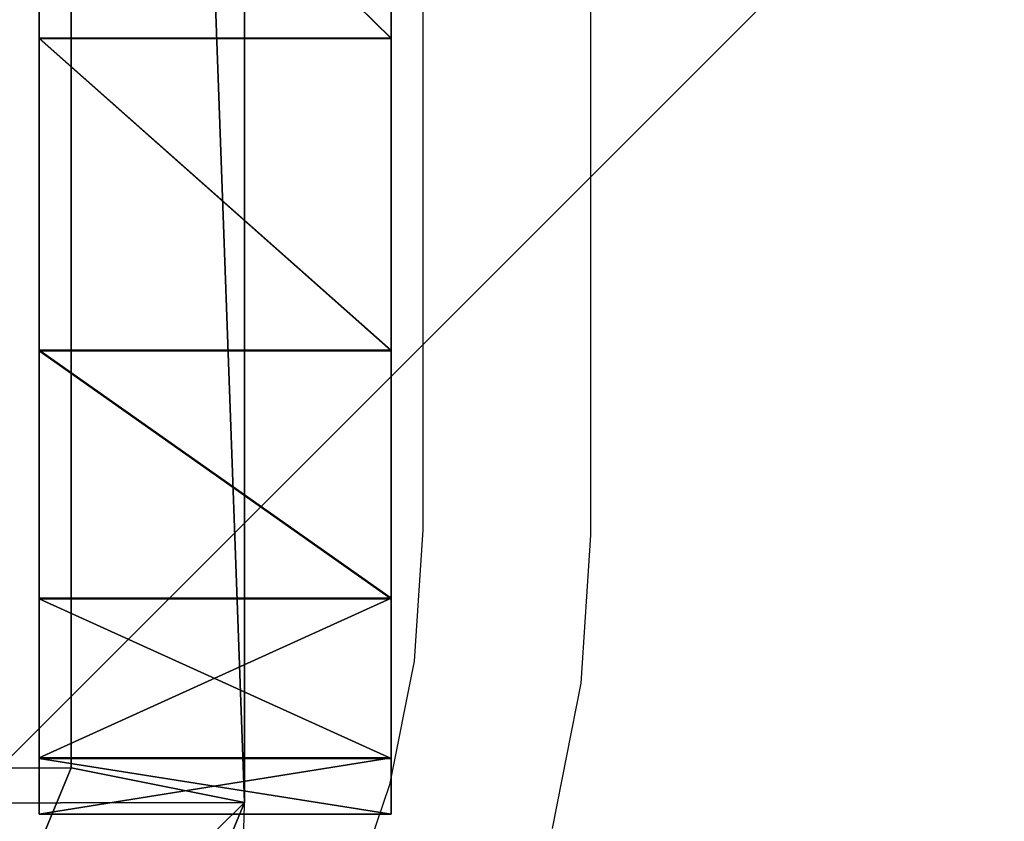
# Model space of a CAD drawing. Units: centimetres. Extents: x -374 to 376, y -213 to 212.
# Drawn here: x 5 to 7, y 50 to 51 of the extents above; entities that cross this region are included whole.
import ezdxf

# ---------------------------------------------------------------- set-up
doc = ezdxf.new("R2010")
doc.units = ezdxf.units.CM
doc.header["$LTSCALE"] = 2.54
doc.layers.get('0').update_dxf_attribs({"true_color": 0xffffff})
doc.layers.add('VP-EQ', color=7, linetype='Continuous', true_color=0x8a3492)
doc.layers.add('VP-USE', color=4, linetype='Continuous')

# ---------------------------------------------------------------- blocks, each defined once
blk = doc.blocks.new('Grupuj_28')
at = {"color": 0}
for p, q in [((1.1337, 10.8242, 1.5), (9.7, 10.8242, 1.5)), ((1.1337, 10.8242), (9.7, 10.8242)), ((1.1337, 10.8242, 1.5), (9.7, 10.8242, 1.5)), ((1.1337, 10.8242), (9.7, 10.8242)), ((9.7, 10.8242, 1.5), (9.6385, 10.515, 1.8)), ((9.7, 10.8242, 1.5), (9.6385, 10.515, 1.8)), ((9.7, 10.8242, 1.5), (9.7, 10.8242)), ((9.7, 10.8242, 1.5), (9.7, 10.8242)), ((9.6385, 10.515, 1.8), (1.1952, 10.515, 1.8)), ((9.6385, 10.515, 1.8), (1.1952, 10.515, 1.8))]:
    blk.add_line(p, q, dxfattribs=at)
for centre in [(9.7, 9.7, 1.5), (9.7, 9.7, 1.5), (9.7, 9.7, 1.5), (9.7, 9.7), (9.7, 9.7, 1.5), (9.7, 9.7), (9.7, 9.7)]:
    blk.add_arc(centre, 1.1242, 0, 90, dxfattribs=at)
mesh = blk.add_polyface(dxfattribs=at)
corners = [(0.3321, 10.4922), (0, 1.1079), (0, 9.6905), (0.3245, 0.3245), (1.1079, 0), (1.1337, 10.8242), (9.7198, 0), (9.7, 10.8242), (10.495, 10.495), (10.5007, 0.3235), (10.8242, 9.7), (10.8242, 1.1045)]
mesh.append_faces([[corners[k] for k in face] for face in [(0, 1, 2), (9, 10, 11)]], dxfattribs={"vtx0": -1, "color": 0})
mesh.append_faces([[corners[k] for k in face] for face in [(1, 0, 3), (3, 0, 4), (4, 5, 6), (6, 8, 9)]], dxfattribs={"vtx0": -1, "vtx1": -1, "color": 0})
mesh.append_faces([[corners[k] for k in face] for face in [(4, 0, 5), (6, 5, 7), (6, 7, 8), (9, 8, 10)]], dxfattribs={"vtx0": -1, "vtx2": -1, "color": 0})
mesh = blk.add_polyface(dxfattribs=at)
corners = [(1.1952, 10.515, 1.8), (9.7, 10.8242, 1.5), (1.1337, 10.8242, 1.5), (9.6385, 10.515, 1.8)]
mesh.append_faces([[corners[k] for k in face] for face in [(0, 1, 2), (1, 0, 3)]], dxfattribs={"vtx0": -1, "color": 0})
mesh = blk.add_polyface(dxfattribs=at)
corners = [(1.1337, 10.8242), (9.7, 10.8242, 1.5), (9.7, 10.8242), (1.1337, 10.8242, 1.5)]
mesh.append_faces([[corners[k] for k in face] for face in [(0, 1, 2), (1, 0, 3)]], dxfattribs={"vtx0": -1, "color": 0})
mesh = blk.add_polyface(dxfattribs=at)
corners = [(10.2583, 10.2583, 1.8), (9.7, 10.8242, 1.5), (9.6385, 10.515, 1.8), (10.495, 10.495, 1.5)]
mesh.append_faces([[corners[k] for k in face] for face in [(0, 1, 2), (1, 0, 3)]], dxfattribs={"vtx0": -1, "color": 0})
mesh = blk.add_polyface(dxfattribs=at)
corners = [(9.7, 10.8242, 1.5), (10.495, 10.495), (9.7, 10.8242), (10.495, 10.495, 1.5)]
mesh.append_faces([[corners[k] for k in face] for face in [(0, 1, 2), (1, 0, 3)]], dxfattribs={"vtx0": -1, "color": 0})
mesh = blk.add_polyface(dxfattribs=at)
corners = [(0.5612, 0.5612, 1.8), (0.3093, 9.629, 1.8), (0.3093, 1.1695, 1.8), (0.5687, 10.2555, 1.8), (1.1695, 0.3093, 1.8), (1.1952, 10.515, 1.8), (9.6583, 0.3093, 1.8), (9.6385, 10.515, 1.8), (10.2583, 10.2583, 1.8), (10.2641, 0.5602, 1.8), (10.515, 9.6385, 1.8), (10.515, 1.166, 1.8)]
mesh.append_faces([[corners[k] for k in face] for face in [(0, 1, 2), (10, 9, 11)]], dxfattribs={"vtx0": -1, "color": 0})
mesh.append_faces([[corners[k] for k in face] for face in [(1, 0, 3), (3, 4, 5), (5, 6, 7), (7, 6, 8), (8, 9, 10)]], dxfattribs={"vtx0": -1, "vtx1": -1, "color": 0})
mesh.append_faces([[corners[k] for k in face] for face in [(3, 0, 4), (5, 4, 6), (8, 6, 9)]], dxfattribs={"vtx0": -1, "vtx2": -1, "color": 0})
blk = doc.blocks.new('Komponent_2')
at = {"color": 18, "true_color": 0x030303, "zscale": 1.055551899807084, "rotation": 270}
blk.add_blockref('Grupuj_28', (0.3438, 11.2347), dxfattribs=at)
blk = doc.blocks.new('Komponent_514')
at = {"color": 0, "zscale": 1.005025125628141, "rotation": 89.99999914616485}
blk.add_blockref('Komponent_2', (10.7802, -0.725, 22.5), dxfattribs=at)
blk = doc.blocks.new('Group_2')
at = {"color": 0}
for p, q in [((0.6279, 1.3839, 23.0282), (0, 1.3839, 23.0282)), ((0.6279, 1.3839, 23.0282), (0, 1.3839, 23.0282)), ((0.6279, 1.3833, 0.0961), (0, 1.3833, 0.0961)), ((0.6279, 1.3833, 0.0961), (0, 1.3833, 0.0961)), ((0.6279, 0.8277, 22.7458), (0, 0.8277, 22.7458)), ((0.6279, 0.8277, 22.7458), (0, 0.8277, 22.7458)), ((0.6279, 0.8264, 0.3781), (0, 0.8264, 0.3781)), ((0.6279, 0.8264, 0.3781), (0, 0.8264, 0.3781)), ((0.6279, 0.3855, 22.3059), (0, 0.3855, 22.3059)), ((0.6279, 0.3855, 22.3059), (0, 0.3855, 22.3059)), ((0.6279, 0.384, 0.8183), (0, 0.384, 0.8183)), ((0.6279, 0.384, 0.8183), (0, 0.384, 0.8183)), ((0.6279, 0.1004, 21.7511), (0, 0.1004, 21.7511)), ((0.6279, 0.1004, 21.7511), (0, 0.1004, 21.7511)), ((0.6279, 0.0992, 1.3738), (0, 0.0992, 1.3738)), ((0.6279, 0.0992, 1.3738), (0, 0.0992, 1.3738)), ((0.6279, 0, 21.1355), (0, 0, 21.1355)), ((0, 0, 21.1355), (0, 0, 1.99)), ((0.6279, 0, 1.99), (0, 0, 1.99)), ((0, 0, 21.1355), (0, 0, 1.99)), ((0.6279, 0, 1.99), (0, 0, 1.99)), ((0.6279, 0, 21.1355), (0, 0, 21.1355)), ((0.6279, 0, 21.1355), (0.6279, 0, 1.99)), ((0.6279, 0, 21.1355), (0.6279, 0, 1.99))]:
    blk.add_line(p, q, dxfattribs=at)
at = {"color": 0, "extrusion": (1, -2.37521e-14, 2.08977e-15)}
for centre in [(1.995, 1.995), (1.995, 1.995), (1.995, 1.995), (1.995, 1.995), (1.995, 1.995), (1.995, 1.995), (1.995, 1.995, 0.6279), (1.995, 1.995, 0.6279), (1.995, 1.995, 0.6279), (1.995, 1.995, 0.6279), (1.995, 1.995, 0.6279), (1.995, 1.995, 0.6279)]:
    blk.add_arc(centre, 1.995, 180.1441, 270.1431, dxfattribs=at)
at = {"color": 0, "extrusion": (1, -2.65878e-14, 5.63986e-16)}
for centre in [(2, 21.1254), (2, 21.1254), (2, 21.1254), (2, 21.1254), (2, 21.1254), (2, 21.1254), (2, 21.1254, 0.6279), (2, 21.1254, 0.6279), (2, 21.1254, 0.6279), (2, 21.1254, 0.6279), (2, 21.1254, 0.6279), (2, 21.1254, 0.6279)]:
    blk.add_arc(centre, 2, 90, 179.7128, dxfattribs=at)
at = {"color": 0}
mesh = blk.add_polyface(dxfattribs=at)
corners = [(0, 0.1004, 21.7511), (0, 0, 1.99), (0, 0, 21.1355), (0, 0.0992, 1.3738), (0, 0.384, 0.8183), (0, 0.3855, 22.3059), (0, 0.8264, 0.3781), (0, 0.8277, 22.7458), (0, 1.3833, 0.0961), (0, 1.3839, 23.0282), (0, 2), (0, 2, 23.1255), (0, 6.0408, 23.1255), (0, 6.0408), (0, 6.6581, 23.0305), (0, 6.6569, 0.0973), (0, 7.2131, 0.3796), (0, 7.2156, 22.7489), (0, 7.6553, 0.8196), (0, 7.6584, 22.3084), (0, 7.9404, 1.3744), (0, 7.9428, 21.7523), (0, 8.0408, 1.99), (0, 8.0408, 21.1355)]
mesh.append_faces([[corners[k] for k in face] for face in [(0, 1, 2), (22, 21, 23)]], dxfattribs={"vtx0": -1, "color": 0})
mesh.append_faces([[corners[k] for k in face] for face in [(1, 0, 3), (3, 0, 4), (4, 5, 6), (6, 7, 8), (8, 9, 10), (10, 12, 13), (13, 14, 15), (15, 14, 16), (16, 17, 18), (18, 19, 20), (20, 21, 22)]], dxfattribs={"vtx0": -1, "vtx1": -1, "color": 0})
mesh.append_faces([[corners[k] for k in face] for face in [(4, 0, 5), (6, 5, 7), (8, 7, 9), (10, 9, 11), (10, 11, 12), (13, 12, 14), (16, 14, 17), (18, 17, 19), (20, 19, 21)]], dxfattribs={"vtx0": -1, "vtx2": -1, "color": 0})
mesh = blk.add_polyface(dxfattribs=at)
corners = [(0.6279, 0.0992, 1.3738), (0.6279, 0, 21.1355), (0.6279, 0, 1.99), (0.6279, 0.1004, 21.7511), (0.6279, 0.384, 0.8183), (0.6279, 0.3855, 22.3059), (0.6279, 0.8264, 0.3781), (0.6279, 0.8277, 22.7458), (0.6279, 1.3833, 0.0961), (0.6279, 1.3839, 23.0282), (0.6279, 2), (0.6279, 2, 23.1255), (0.6279, 6.0408), (0.6279, 6.0408, 23.1255), (0.6279, 6.6569, 0.0973), (0.6279, 6.6581, 23.0305), (0.6279, 7.2131, 0.3796), (0.6279, 7.2156, 22.7489), (0.6279, 7.6553, 0.8196), (0.6279, 7.6584, 22.3084), (0.6279, 7.9404, 1.3744), (0.6279, 7.9428, 21.7523), (0.6279, 8.0408, 1.99), (0.6279, 8.0408, 21.1355)]
mesh.append_faces([[corners[k] for k in face] for face in [(0, 1, 2), (21, 22, 23)]], dxfattribs={"vtx0": -1, "color": 0})
mesh.append_faces([[corners[k] for k in face] for face in [(1, 0, 3), (3, 4, 5), (5, 6, 7), (7, 8, 9), (9, 10, 11), (11, 12, 13), (13, 14, 15), (15, 16, 17), (17, 18, 19), (19, 20, 21)]], dxfattribs={"vtx0": -1, "vtx1": -1, "color": 0})
mesh.append_faces([[corners[k] for k in face] for face in [(3, 0, 4), (5, 4, 6), (7, 6, 8), (9, 8, 10), (11, 10, 12), (13, 12, 14), (15, 14, 16), (17, 16, 18), (19, 18, 20), (21, 20, 22)]], dxfattribs={"vtx0": -1, "vtx2": -1, "color": 0})
mesh = blk.add_polyface(dxfattribs=at)
corners = [(0, 2), (0.6279, 1.3833, 0.0961), (0, 1.3833, 0.0961), (0.6279, 2)]
mesh.append_faces([[corners[k] for k in face] for face in [(0, 1, 2), (1, 0, 3)]], dxfattribs={"vtx0": -1, "color": 0})
mesh = blk.add_polyface(dxfattribs=at)
corners = [(0.6279, 1.3839, 23.0282), (0, 2, 23.1255), (0, 1.3839, 23.0282), (0.6279, 2, 23.1255)]
mesh.append_faces([[corners[k] for k in face] for face in [(0, 1, 2), (1, 0, 3)]], dxfattribs={"vtx0": -1, "color": 0})
mesh = blk.add_polyface(dxfattribs=at)
corners = [(0.6279, 0.8277, 22.7458), (0, 1.3839, 23.0282), (0, 0.8277, 22.7458), (0.6279, 1.3839, 23.0282)]
mesh.append_faces([[corners[k] for k in face] for face in [(0, 1, 2), (1, 0, 3)]], dxfattribs={"vtx0": -1, "color": 0})
mesh = blk.add_polyface(dxfattribs=at)
corners = [(0, 1.3833, 0.0961), (0.6279, 0.8264, 0.3781), (0, 0.8264, 0.3781), (0.6279, 1.3833, 0.0961)]
mesh.append_faces([[corners[k] for k in face] for face in [(0, 1, 2), (1, 0, 3)]], dxfattribs={"vtx0": -1, "color": 0})
mesh = blk.add_polyface(dxfattribs=at)
corners = [(0.6279, 0.3855, 22.3059), (0, 0.8277, 22.7458), (0, 0.3855, 22.3059), (0.6279, 0.8277, 22.7458)]
mesh.append_faces([[corners[k] for k in face] for face in [(0, 1, 2), (1, 0, 3)]], dxfattribs={"vtx0": -1, "color": 0})
mesh = blk.add_polyface(dxfattribs=at)
corners = [(0, 0.8264, 0.3781), (0.6279, 0.384, 0.8183), (0, 0.384, 0.8183), (0.6279, 0.8264, 0.3781)]
mesh.append_faces([[corners[k] for k in face] for face in [(0, 1, 2), (1, 0, 3)]], dxfattribs={"vtx0": -1, "color": 0})
mesh = blk.add_polyface(dxfattribs=at)
corners = [(0.6279, 0.3855, 22.3059), (0, 0.1004, 21.7511), (0.6279, 0.1004, 21.7511), (0, 0.3855, 22.3059)]
mesh.append_faces([[corners[k] for k in face] for face in [(0, 1, 2), (1, 0, 3)]], dxfattribs={"vtx0": -1, "color": 0})
mesh = blk.add_polyface(dxfattribs=at)
corners = [(0.6279, 0.0992, 1.3738), (0, 0.384, 0.8183), (0.6279, 0.384, 0.8183), (0, 0.0992, 1.3738)]
mesh.append_faces([[corners[k] for k in face] for face in [(0, 1, 2), (1, 0, 3)]], dxfattribs={"vtx0": -1, "color": 0})
mesh = blk.add_polyface(dxfattribs=at)
corners = [(0.6279, 0.1004, 21.7511), (0, 0, 21.1355), (0.6279, 0, 21.1355), (0, 0.1004, 21.7511)]
mesh.append_faces([[corners[k] for k in face] for face in [(0, 1, 2), (1, 0, 3)]], dxfattribs={"vtx0": -1, "color": 0})
mesh = blk.add_polyface(dxfattribs=at)
corners = [(0.6279, 0, 1.99), (0, 0.0992, 1.3738), (0.6279, 0.0992, 1.3738), (0, 0, 1.99)]
mesh.append_faces([[corners[k] for k in face] for face in [(0, 1, 2), (1, 0, 3)]], dxfattribs={"vtx0": -1, "color": 0})
mesh = blk.add_polyface(dxfattribs=at)
corners = [(0.6279, 0, 21.1355), (0, 0, 1.99), (0.6279, 0, 1.99), (0, 0, 21.1355)]
mesh.append_faces([[corners[k] for k in face] for face in [(0, 1, 2), (1, 0, 3)]], dxfattribs={"vtx0": -1, "color": 0})
blk = doc.blocks.new('Grupuj_138')
at = {"color": 0, "zscale": 1.005025125628141, "rotation": 180.0000000000014}
blk.add_blockref('Group_2', (0.6754, 8.0408), dxfattribs=at)
blk = doc.blocks.new('Komponent_22')
at = {"color": 0}
blk.add_blockref('Grupuj_138', (0, 0), dxfattribs=at)
blk = doc.blocks.new('Grupuj_38')
at = {"color": 0, "rotation": 269.9999999999949}
blk.add_blockref('Komponent_22', (-1.162, 0.8288, -1.6982), dxfattribs=at)
blk = doc.blocks.new('Komponent_27')
at = {"color": 0}
blk.add_blockref('Grupuj_38', (0, 0), dxfattribs=at)
blk = doc.blocks.new('Komponent_18')
at = {"color": 0, "rotation": 270.0000000000037}
blk.add_blockref('Komponent_27', (-0.0009, 115.3369, -10.4744), dxfattribs=at)
blk = doc.blocks.new('Komponent_16')
at = {"color": 0, "extrusion": (5.55112e-16, 0, -1), "zscale": -1}
blk.add_blockref('Komponent_18', (-206.673, -0.0593, 0.1411), dxfattribs=at)
blk = doc.blocks.new('Komponent_19')
at = {"color": 0, "extrusion": (5.55112e-16, 0, -1), "zscale": -1}
blk.add_blockref('Komponent_16', (-206.473, 1.9375, -14.2726), dxfattribs=at)
blk = doc.blocks.new('Grupuj_43')
at = {"color": 0, "rotation": 270}
blk.add_blockref('Komponent_514', (0.8, 119.5204, 217.862), dxfattribs=at)
at = {"color": 0}
blk.add_blockref('Komponent_19', (10.9246, -0.0823, 210.0511), dxfattribs=at)
blk = doc.blocks.new('2352_')
at = {"color": 0}
for p, q in [((454.6848, 348.5043), (454.6848, 341.0176)), ((454.9848, 341.0077), (454.9848, 343.5953)), ((454.6848, 341.0176), (454.6695, 340.7832)), ((454.9675, 340.7439), (454.9848, 341.0077)), ((454.6695, 340.7832), (454.6256, 340.5625)), ((454.916, 340.4846), (454.9675, 340.7439)), ((454.6256, 340.5625), (454.5532, 340.3493))]:
    blk.add_line(p, q, dxfattribs=at)
blk = doc.blocks.new('2352_2D')
at = {"layer": 'VP-EQ', "color": 0}
blk.add_blockref('2352_', (1620.8652, -222.5502), dxfattribs=at)
blk = doc.blocks.new('1')
at = {"layer": 'VP-USE'}
h = blk.add_hatch(dxfattribs=at)
h.set_pattern_fill('ANSI31', color=4, style=0)
edge = h.paths.add_edge_path()
edge.add_line((208.2077, 235.0556), (208.2077, 346.0958))
edge.add_arc((258.2077, 346.0958), 50, 90, 180, ccw=False)
edge.add_line((258.2077, 396.0958), (643.6979, 396.0958))
edge.add_arc((643.6979, 346.0958), 50, 0, 90, ccw=False)
edge.add_line((693.6979, 346.0958), (693.6979, 235.0556))
edge.add_arc((643.6979, 235.0556), 50, -90, 0, ccw=False)
edge.add_line((643.6979, 185.0556), (258.2077, 185.0556))
edge.add_arc((258.2077, 235.0556), 50, 180, 270, ccw=False)
at = {"layer": 'VP-EQ', "color": 0}
blk.add_blockref('2352_2D', (-1620.8652, 222.5502), dxfattribs=at)

msp = doc.modelspace()

# ---------------------------------------------------------------- block references
at = {"color": 253, "true_color": 0xa8a8a8, "zscale": 0.9950000000000001}
msp.add_blockref('Grupuj_43', (-6.0724, -60.701), dxfattribs=at)
at = {"layer": 'VP-EQ', "color": 0}
msp.add_blockref('1', (-449.196, -290.9573), dxfattribs=at)

doc.saveas('drawing.dxf')
